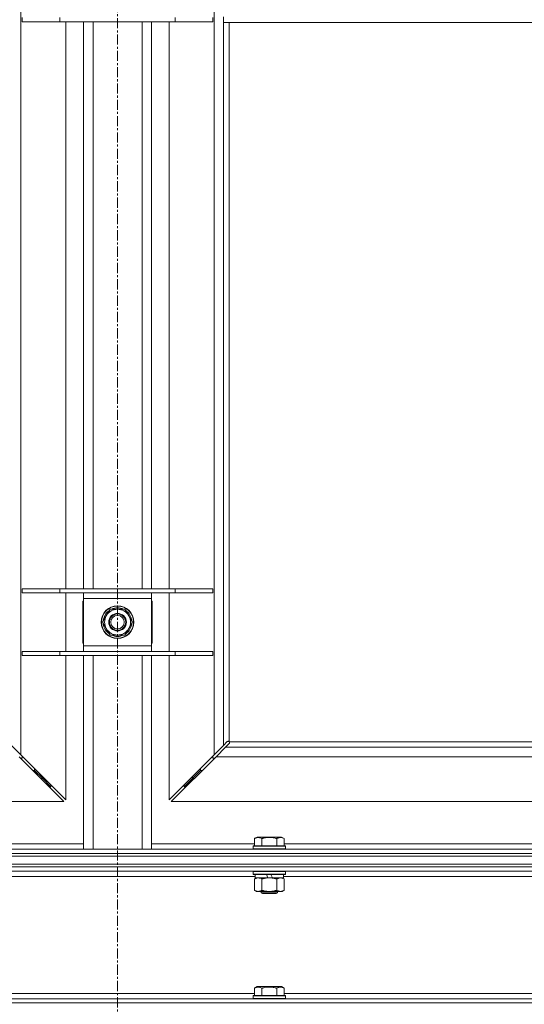
# Model space of a CAD drawing. Units: millimetres. Extents: x 0 to 17404, y -6 to 11880.
# Drawn here: x 3900 to 4271, y 8177 to 8901 of the extents above; entities that cross this region are included whole.
import ezdxf

# ---------------------------------------------------------------- set-up
doc = ezdxf.new("R2010")
doc.units = ezdxf.units.MM
doc.linetypes.add('K5LT_AXLED', pattern=[12, 7.5, -1.5, 1.5, -1.5])
doc.linetypes.add('K5LT_THIN', pattern=[0])
for name, color, linetype, true_color in [('OSI', 2, 'Continuous', 0xffff00), ('R', 1, 'Continuous', 0xff0000), ('WELDING', 7, 'Continuous', 0xffffff)]:
    doc.layers.add(name, color=color, linetype=linetype, true_color=true_color)

msp = doc.modelspace()

# ---------------------------------------------------------------- linework, layer by layer
at = {"layer": 'OSI', "color": 30, "linetype": 'K5LT_AXLED', "lineweight": 18, "true_color": 0xff8000}
msp.add_line((3972.01, 10054.34), (3972.01, 7088.19), dxfattribs=at)
at = {"layer": 'R', "color": 7, "linetype": 'K5LT_THIN', "lineweight": 18}
for p, q in [((3901.01, 9487.77), (3901.01, 8360.6)), ((4043.01, 8360.6), (4043.01, 9487.77)), ((3902.01, 8899.69), (3902.01, 8902.69)), ((3902.01, 8899.69), (3929.7, 8899.69)), ((3929.7, 8899.69), (3929.7, 8902.69)), ((3929.7, 8899.69), (4014.32, 8899.69)), ((3934.01, 8482.69), (3934.01, 8899.69)), ((3947.01, 8482.69), (3947.01, 8899.69)), ((3954.01, 8482.69), (3954.01, 8899.69)), ((3990.01, 8482.69), (3990.01, 8899.69)), ((3997.01, 8482.69), (3997.01, 8899.69)), ((4010.01, 8899.69), (4010.01, 8482.69)), ((4014.32, 8899.69), (4014.32, 8902.69)), ((4014.32, 8899.69), (4042.01, 8899.69)), ((4042.01, 8899.69), (4042.01, 8902.69)), ((4050.01, 8899.19), (4050.01, 8903.19)), ((4534.01, 8899.19), (4050.01, 8899.19)), ((4050.01, 8899.19), (4050.01, 8367.6)), ((4054.01, 8899.19), (4054.01, 8370.44)), ((3902.01, 8482.69), (3929.7, 8482.69)), ((3902.01, 8479.69), (3902.01, 8482.69)), ((3902.01, 8479.69), (3929.7, 8479.69)), ((3929.7, 8482.69), (4014.32, 8482.69)), ((3929.7, 8479.69), (3929.7, 8482.69)), ((3929.7, 8479.69), (4014.32, 8479.69)), ((3934.01, 8436.69), (3934.01, 8479.69)), ((3947.01, 8475.69), (3947.01, 8479.69)), ((3997.01, 8479.69), (3997.01, 8475.69)), ((4010.01, 8479.69), (4010.01, 8436.69)), ((4014.32, 8482.69), (4042.01, 8482.69)), ((4014.32, 8479.69), (4014.32, 8482.69)), ((4014.32, 8479.69), (4042.01, 8479.69)), ((4042.01, 8479.69), (4042.01, 8482.69)), ((3946.51, 8473.69), (3946.51, 8442.69)), ((3947.01, 8473.69), (3946.51, 8473.69)), ((3947.01, 8440.69), (3947.01, 8475.69)), ((3997.01, 8475.69), (3947.01, 8475.69)), ((3997.01, 8475.69), (3997.01, 8440.69)), ((3997.51, 8473.69), (3997.01, 8473.69)), ((3997.51, 8442.69), (3997.51, 8473.69)), ((3963.78, 8462.94), (3966.53, 8467.69)), ((3966.53, 8467.69), (3972.01, 8467.69)), ((3972.01, 8467.69), (3977.49, 8467.69)), ((3977.49, 8467.69), (3980.24, 8462.94)), ((3961.04, 8458.19), (3963.78, 8462.94)), ((3963.78, 8453.44), (3961.04, 8458.19)), ((3961.56, 8459.2), (3961.62, 8459.2)), ((3961.69, 8457.05), (3961.57, 8457.05)), ((3961.74, 8460.36), (3962.3, 8460.36)), ((3980.24, 8462.94), (3982.98, 8458.19)), ((3982.98, 8458.19), (3980.24, 8453.44)), ((3966.53, 8448.69), (3963.78, 8453.44)), ((3980.24, 8453.44), (3977.49, 8448.69)), ((3946.51, 8442.69), (3947.01, 8442.69)), ((3972.01, 8448.69), (3966.53, 8448.69)), ((3977.49, 8448.69), (3972.01, 8448.69)), ((3997.01, 8442.69), (3997.51, 8442.69)), ((3902.01, 8436.69), (3929.7, 8436.69)), ((3902.01, 8433.69), (3902.01, 8436.69)), ((3929.7, 8436.69), (4014.32, 8436.69)), ((3929.7, 8433.69), (3929.7, 8436.69)), ((3947.01, 8436.69), (3947.01, 8440.69)), ((3947.01, 8440.69), (3997.01, 8440.69)), ((3997.01, 8440.69), (3997.01, 8436.69)), ((4014.32, 8436.69), (4042.01, 8436.69)), ((4014.32, 8433.69), (4014.32, 8436.69)), ((4042.01, 8433.69), (4042.01, 8436.69)), ((3902.01, 8433.69), (3929.7, 8433.69)), ((3929.7, 8433.69), (4014.32, 8433.69)), ((3934.01, 8327.6), (3934.01, 8433.69)), ((3947.01, 8291.19), (3947.01, 8433.69)), ((3954.01, 8291.19), (3954.01, 8433.69)), ((3990.01, 8291.19), (3990.01, 8433.69)), ((3997.01, 8291.19), (3997.01, 8433.69)), ((4010.01, 8433.69), (4010.01, 8327.6)), ((4014.32, 8433.69), (4042.01, 8433.69)), ((4050.01, 8367.6), (4052.73, 8370.32)), ((4053.27, 8370.57), (4053.33, 8370.57)), ((4053.3, 8370.57), (4053.3, 8370.57)), ((4054.27, 8370.19), (4529.75, 8370.19)), ((4054.39, 8369.44), (4054.39, 8369.51)), ((3894.01, 8367.6), (3901.01, 8360.6)), ((4043.01, 8360.6), (4050.01, 8367.6)), ((4051.42, 8366.19), (4044.42, 8359.19)), ((4054.14, 8368.9), (4051.42, 8366.19)), ((4051.42, 8366.19), (4532.6, 8366.19)), ((3932.6, 8326.19), (3899.6, 8359.19)), ((3900.6, 8358.19), (3902.01, 8358.19)), ((3901.01, 8360.6), (3934.01, 8327.6)), ((3902.01, 8358.19), (3902.01, 8359.6)), ((4010.01, 8327.6), (4043.01, 8360.6)), ((4044.42, 8359.19), (4011.42, 8326.19)), ((4042.01, 8359.6), (4042.01, 8358.19)), ((4042.01, 8358.19), (4043.42, 8358.19)), ((4539.6, 8359.19), (4044.42, 8359.19)), ((3909.6, 8349.19), (3911.01, 8349.19)), ((3911.01, 8349.19), (3911.01, 8350.6)), ((3911.01, 8349.19), (3917.01, 8343.19)), ((3911.01, 8349.19), (3917.01, 8343.19)), ((4027.01, 8343.19), (4033.01, 8349.19)), ((4027.01, 8343.19), (4033.01, 8349.19)), ((4033.01, 8350.6), (4033.01, 8349.19)), ((4033.01, 8349.19), (4034.42, 8349.19)), ((3915.6, 8343.19), (3917.01, 8343.19)), ((3917.01, 8343.19), (3917.01, 8344.6)), ((3917.01, 8343.19), (3923.01, 8337.19)), ((3917.01, 8343.19), (3923.01, 8337.19)), ((4021.01, 8337.19), (4027.01, 8343.19)), ((4021.01, 8337.19), (4027.01, 8343.19)), ((4027.01, 8344.6), (4027.01, 8343.19)), ((4027.01, 8343.19), (4028.42, 8343.19)), ((3921.6, 8337.19), (3923.01, 8337.19)), ((3923.01, 8337.19), (3923.01, 8338.6)), ((4021.01, 8338.6), (4021.01, 8337.19)), ((4021.01, 8337.19), (4022.42, 8337.19)), ((3371.42, 8326.19), (3932.6, 8326.19)), ((4011.42, 8326.19), (4572.6, 8326.19)), ((4072.64, 8299.03), (4074.64, 8300.19)), ((4072.64, 8299.03), (4072.64, 8293.69)), ((4092.58, 8300.19), (4074.64, 8300.19)), ((4078.13, 8299.03), (4078.13, 8293.69)), ((4089.09, 8299.03), (4089.09, 8293.69)), ((4094.58, 8299.03), (4092.58, 8300.19)), ((4094.58, 8299.03), (4094.58, 8293.69)), ((3309.01, 8291.19), (4635.01, 8291.19)), ((3871.38, 8295.19), (3947.01, 8295.19)), ((3997.01, 8295.19), (4072.64, 8295.19)), ((4071.61, 8293.39), (4071.78, 8293.69)), ((4071.61, 8293.39), (4071.61, 8291.49)), ((4095.61, 8293.39), (4071.61, 8293.39)), ((4095.61, 8291.49), (4071.61, 8291.49)), ((4071.61, 8291.49), (4071.78, 8291.19)), ((4095.44, 8293.69), (4071.78, 8293.69)), ((4094.58, 8295.19), (4295.84, 8295.19)), ((4095.61, 8293.39), (4095.44, 8293.69)), ((4095.61, 8291.49), (4095.44, 8291.19)), ((4095.61, 8293.39), (4095.61, 8291.49)), ((3309.01, 8288.19), (4635.01, 8288.19)), ((3309.01, 8288.19), (4635.01, 8288.19)), ((3309.01, 8286.19), (4635.01, 8286.19)), ((3309.01, 8286.19), (4635.01, 8286.19)), ((3309.01, 8280.19), (4635.01, 8280.19)), ((3309.01, 8280.19), (4635.01, 8280.19)), ((4635.01, 8278.19), (3309.01, 8278.19)), ((3309.01, 8278.19), (4635.01, 8278.19)), ((4635.01, 8275.19), (3309.01, 8275.19)), ((4073.11, 8271.19), (3870.91, 8271.19)), ((4071.61, 8274.89), (4071.78, 8275.19)), ((4071.61, 8274.89), (4071.61, 8272.99)), ((4095.61, 8274.89), (4071.61, 8274.89)), ((4095.61, 8272.99), (4071.61, 8272.99)), ((4071.61, 8272.99), (4071.78, 8272.69)), ((4095.44, 8272.69), (4071.78, 8272.69)), ((4072.64, 8269.34), (4074.11, 8270.19)), ((4072.64, 8269.34), (4072.64, 8261.03)), ((4073.11, 8272.69), (4073.11, 8270.19)), ((4082.6, 8270.19), (4073.11, 8270.19)), ((4078.13, 8269.34), (4078.13, 8261.03)), ((4082.6, 8270.19), (4081.43, 8272.69)), ((4082.6, 8270.19), (4083.61, 8270.19)), ((4083.61, 8270.19), (4085.91, 8270.19)), ((4085.91, 8270.19), (4084.74, 8272.69)), ((4094.11, 8270.19), (4085.91, 8270.19)), ((4089.09, 8269.34), (4089.09, 8261.03)), ((4094.58, 8269.34), (4093.11, 8270.19)), ((4094.11, 8272.69), (4094.11, 8270.19)), ((4296.31, 8271.19), (4094.11, 8271.19)), ((4094.58, 8269.34), (4094.58, 8261.03)), ((4095.61, 8274.89), (4095.44, 8275.19)), ((4095.61, 8272.99), (4095.44, 8272.69)), ((4095.61, 8274.89), (4095.61, 8272.99)), ((4072.64, 8261.03), (4074.11, 8260.19)), ((4094.58, 8261.03), (4093.11, 8260.19)), ((4075.38, 8260.19), (4074.11, 8260.19)), ((4093.11, 8260.19), (4075.38, 8260.19)), ((4077.61, 8260.19), (4077.61, 8259.26)), ((4089.61, 8259.26), (4077.61, 8259.26)), ((4077.61, 8259.26), (4078.61, 8258.69)), ((4088.61, 8258.69), (4078.61, 8258.69)), ((4089.61, 8259.26), (4088.61, 8258.69)), ((4089.61, 8260.19), (4089.61, 8259.26)), ((4072.64, 8189.03), (4074.64, 8190.19)), ((4072.64, 8189.03), (4072.64, 8183.69)), ((4092.58, 8190.19), (4074.64, 8190.19)), ((4078.13, 8189.03), (4078.13, 8183.69)), ((4089.09, 8189.03), (4089.09, 8183.69)), ((4094.58, 8189.03), (4092.58, 8190.19)), ((4094.58, 8189.03), (4094.58, 8183.69)), ((3871.38, 8185.19), (4072.64, 8185.19)), ((4071.61, 8183.39), (4071.78, 8183.69)), ((4071.61, 8183.39), (4071.61, 8181.49)), ((4095.61, 8183.39), (4071.61, 8183.39)), ((4095.61, 8181.49), (4071.61, 8181.49)), ((4071.61, 8181.49), (4071.78, 8181.19)), ((4095.44, 8183.69), (4071.78, 8183.69)), ((4094.58, 8185.19), (4295.84, 8185.19)), ((4095.61, 8183.39), (4095.44, 8183.69)), ((4095.61, 8181.49), (4095.44, 8181.19)), ((4095.61, 8183.39), (4095.61, 8181.49)), ((3309.01, 8181.19), (4635.01, 8181.19)), ((3309.01, 8178.19), (4635.01, 8178.19)), ((3309.01, 8178.19), (4635.01, 8178.19))]:
    msp.add_line(p, q, dxfattribs=at)
for radius in [12, 11.83, 6.5, 6, 5]:
    msp.add_circle((3972.01, 8458.19), radius, dxfattribs=at)
for centre, radius, start, end in [((3972.01, 8458.19), 10.5, 124.79123, 168.02798), ((3972.01, 8458.19), 9.5, 90, 150), ((3972.01, 8458.19), 10.5, 64.79123, 115.20877), ((3972.01, 8458.19), 9.5, 30, 90), ((3972.01, 8458.19), 10.5, 4.79123, 55.20877), ((3972.01, 8458.19), 10.5, 168.02798, 174.46761), ((3972.01, 8458.19), 10.5, 186.18948, 235.20877), ((3972.01, 8458.19), 9.5, 150, 210), ((3972.01, 8458.19), 10.5, 304.79123, 355.20877), ((3972.01, 8458.19), 9.5, 330, 30), ((3972.01, 8458.19), 9.5, 210, 270), ((3972.01, 8458.19), 9.5, 270, 330), ((3972.01, 8458.19), 10.5, 244.79123, 295.20877), ((4053.44, 8369.62), 1, 34.4499, 55.5501)]:
    msp.add_arc(centre, radius, start, end, dxfattribs=at)
at = {"layer": 'WELDING', "color": 7, "linetype": 'K5LT_THIN', "lineweight": 18}
for p, q in [((4052.73, 8370.32), (4052.9, 8370.45)), ((4052.9, 8370.45), (4053.1, 8370.54)), ((4053.1, 8370.54), (4053.3, 8370.57)), ((4053.3, 8370.57), (4053.33, 8370.57)), ((4053.41, 8370.6), (4053.33, 8370.57)), ((4053.49, 8370.61), (4053.41, 8370.6)), ((4053.65, 8370.57), (4053.46, 8370.61)), ((4053.58, 8370.62), (4053.49, 8370.61)), ((4053.73, 8370.6), (4053.58, 8370.62)), ((4053.84, 8370.52), (4053.65, 8370.57)), ((4053.87, 8370.54), (4053.73, 8370.6)), ((4054.01, 8370.44), (4053.84, 8370.52)), ((4054.01, 8370.44), (4053.87, 8370.54)), ((4054.36, 8370.05), (4054.27, 8370.19)), ((4054.34, 8370.01), (4054.27, 8370.19)), ((4054.4, 8369.83), (4054.34, 8370.01)), ((4054.42, 8369.9), (4054.36, 8370.05)), ((4054.39, 8369.48), (4054.36, 8369.27)), ((4054.39, 8369.51), (4054.39, 8369.48)), ((4054.43, 8369.63), (4054.4, 8369.83)), ((4054.44, 8369.75), (4054.42, 8369.9)), ((4054.28, 8369.08), (4054.14, 8368.9)), ((4054.36, 8369.27), (4054.28, 8369.08))]:
    msp.add_line(p, q, dxfattribs=at)
msp.add_arc((4053.85, 8369.75), 0.595, 335.94988, 359.92186, dxfattribs=at)
for points, knots in [([(4078.13, 8299.03), (4077.8, 8299.22), (4077.4, 8299.42), (4076.91, 8299.61), (4076.64, 8299.69), (4076.37, 8299.77), (4076.08, 8299.82), (4075.76, 8299.87), (4075.4, 8299.89), (4075.05, 8299.87), (4074.73, 8299.83), (4074.38, 8299.76), (4073.94, 8299.64), (4073.35, 8299.41), (4072.9, 8299.18), (4072.64, 8299.03)], [0, 0, 0, 0, 2.912728, 3.529104, 4.366059, 5.20805, 5.90491, 6.841792, 7.999747, 8.992853, 9.878966, 10.753647, 12.031595, 13.665019, 16, 16, 16, 16]), ([(4089.09, 8299.03), (4088.86, 8299.1), (4088.24, 8299.27), (4087.11, 8299.53), (4085.99, 8299.72), (4085.03, 8299.82), (4084.4, 8299.87), (4083.9, 8299.88), (4083.53, 8299.88), (4083.2, 8299.88), (4082.8, 8299.86), (4082.34, 8299.83), (4081.89, 8299.79), (4081.24, 8299.72), (4080.22, 8299.56), (4079.12, 8299.31), (4078.37, 8299.1), (4078.13, 8299.03)], [0, 0, 0, 0, 2.896048, 7.635036, 13.675312, 16.352744, 19.030177, 21.193346, 22.27493, 23.356515, 25.164905, 26.973294, 28.781684, 30.590074, 34.691771, 40.985529, 43.953237, 43.953237, 43.953237, 43.953237]), ([(4094.58, 8299.03), (4094.25, 8299.22), (4093.86, 8299.42), (4093.36, 8299.61), (4093.1, 8299.69), (4092.82, 8299.77), (4092.54, 8299.82), (4092.21, 8299.87), (4091.86, 8299.89), (4091.5, 8299.87), (4091.18, 8299.83), (4090.83, 8299.76), (4090.4, 8299.64), (4089.8, 8299.41), (4089.35, 8299.18), (4089.09, 8299.03)], [0, 0, 0, 0, 2.912728, 3.529104, 4.366059, 5.20805, 5.90491, 6.841792, 7.999747, 8.992853, 9.878966, 10.753647, 12.031595, 13.665019, 16, 16, 16, 16]), ([(4075.38, 8270.19), (4075.2, 8270.19), (4074.88, 8270.16), (4074.39, 8270.08), (4073.87, 8269.93), (4073.27, 8269.68), (4072.84, 8269.45), (4072.64, 8269.34)], [0, 0, 0, 0, 1.597458, 2.676777, 4.235764, 6.182879, 8, 8, 8, 8]), ([(4078.13, 8269.34), (4077.79, 8269.53), (4077.3, 8269.77), (4076.66, 8270), (4076.24, 8270.1), (4075.82, 8270.17), (4075.54, 8270.19), (4075.38, 8270.19)], [0, 0, 0, 0, 3.005828, 4.318193, 5.5895, 6.632109, 8, 8, 8, 8]), ([(4083.61, 8270.19), (4083.43, 8270.19), (4083.06, 8270.18), (4082.51, 8270.15), (4081.96, 8270.11), (4081.47, 8270.05), (4081.11, 8270), (4080.88, 8269.96), (4080.71, 8269.93), (4080.53, 8269.91), (4080.36, 8269.87), (4080.19, 8269.84), (4080, 8269.8), (4079.78, 8269.76), (4079.46, 8269.69), (4079.15, 8269.61), (4078.83, 8269.53), (4078.6, 8269.47), (4078.36, 8269.4), (4078.2, 8269.36), (4078.13, 8269.34)], [0, 0, 0, 0, 0.426692, 0.853385, 1.280077, 1.70677, 1.976977, 2.112081, 2.247185, 2.382289, 2.517392, 2.652496, 2.7876, 2.975699, 3.163798, 3.539996, 3.728096, 3.916195, 4.104294, 4.292393, 4.292393, 4.292393, 4.292393]), ([(4089.09, 8269.34), (4089.03, 8269.35), (4088.91, 8269.39), (4088.73, 8269.44), (4088.54, 8269.49), (4088.3, 8269.55), (4087.99, 8269.63), (4087.65, 8269.71), (4087.34, 8269.78), (4087.06, 8269.83), (4086.83, 8269.88), (4086.65, 8269.91), (4086.44, 8269.95), (4086.15, 8269.99), (4085.79, 8270.04), (4085.42, 8270.09), (4084.94, 8270.13), (4084.45, 8270.17), (4083.97, 8270.18), (4083.73, 8270.19), (4083.61, 8270.19)], [0, 0, 0, 0, 0.14736, 0.294719, 0.442079, 0.589439, 0.884158, 1.178877, 1.396237, 1.613598, 1.830958, 1.939638, 2.048318, 2.328827, 2.609337, 2.889846, 3.170356, 3.731374, 4.011884, 4.292393, 4.292393, 4.292393, 4.292393]), ([(4091.84, 8270.19), (4091.71, 8270.19), (4091.46, 8270.17), (4091.09, 8270.12), (4090.73, 8270.04), (4090.26, 8269.9), (4089.72, 8269.68), (4089.3, 8269.45), (4089.09, 8269.34)], [0, 0, 0, 0, 1.192024, 2.404251, 3.60809, 4.765234, 6.955738, 9, 9, 9, 9]), ([(4094.58, 8269.34), (4094.29, 8269.5), (4093.86, 8269.73), (4093.29, 8269.94), (4092.91, 8270.05), (4092.55, 8270.13), (4092.19, 8270.17), (4091.96, 8270.19), (4091.84, 8270.19)], [0, 0, 0, 0, 2.905563, 4.375924, 5.511195, 6.679161, 7.850161, 9, 9, 9, 9]), ([(4072.64, 8261.03), (4072.89, 8260.89), (4073.32, 8260.67), (4073.93, 8260.43), (4074.46, 8260.28), (4074.94, 8260.2), (4075.25, 8260.19), (4075.38, 8260.19)], [0, 0, 0, 0, 2.217775, 3.830428, 5.353122, 6.821732, 8, 8, 8, 8]), ([(4075.38, 8260.19), (4075.56, 8260.19), (4075.92, 8260.21), (4076.36, 8260.29), (4076.86, 8260.43), (4077.42, 8260.65), (4077.89, 8260.9), (4078.13, 8261.03)], [0, 0, 0, 0, 1.523216, 3.057663, 3.814901, 5.878539, 8, 8, 8, 8]), ([(4078.13, 8261.03), (4078.22, 8261.01), (4078.4, 8260.95), (4078.68, 8260.88), (4078.95, 8260.81), (4079.51, 8260.67), (4080.28, 8260.5), (4081.25, 8260.34), (4081.98, 8260.26), (4082.52, 8260.22), (4082.89, 8260.2), (4083.19, 8260.19), (4083.43, 8260.19), (4083.67, 8260.18), (4083.97, 8260.19), (4084.33, 8260.2), (4084.7, 8260.22), (4085.18, 8260.26), (4085.78, 8260.32), (4086.7, 8260.46), (4087.59, 8260.64), (4088.35, 8260.83), (4088.77, 8260.94), (4088.99, 8261), (4089.09, 8261.03)], [0, 0, 0, 0, 0.360272, 0.720544, 1.080816, 1.441087, 2.882175, 4.029166, 5.176157, 5.634334, 6.092512, 6.546256, 6.773128, 7, 7.455961, 7.911922, 8.367882, 8.823843, 9.735765, 10.647686, 12.323843, 13.161922, 13.580961, 14, 14, 14, 14]), ([(4089.09, 8261.03), (4089.42, 8260.85), (4089.89, 8260.61), (4090.46, 8260.4), (4090.81, 8260.31), (4091.11, 8260.25), (4091.45, 8260.2), (4091.81, 8260.18), (4092.16, 8260.19), (4092.47, 8260.23), (4092.81, 8260.29), (4093.25, 8260.41), (4093.86, 8260.65), (4094.32, 8260.89), (4094.58, 8261.03)], [0, 0, 0, 0, 2.72415, 3.912285, 4.716446, 5.530362, 6.353984, 7.500189, 8.40607, 9.211142, 9.998759, 11.128707, 12.847273, 15, 15, 15, 15]), ([(4078.13, 8189.03), (4077.8, 8189.22), (4077.4, 8189.42), (4076.91, 8189.61), (4076.64, 8189.69), (4076.37, 8189.77), (4076.08, 8189.82), (4075.76, 8189.87), (4075.4, 8189.89), (4075.05, 8189.87), (4074.73, 8189.83), (4074.38, 8189.76), (4073.94, 8189.64), (4073.35, 8189.41), (4072.9, 8189.18), (4072.64, 8189.03)], [0, 0, 0, 0, 2.912728, 3.529104, 4.366059, 5.20805, 5.90491, 6.841792, 7.999747, 8.992853, 9.878966, 10.753647, 12.031595, 13.665019, 16, 16, 16, 16]), ([(4089.09, 8189.03), (4088.86, 8189.1), (4088.24, 8189.27), (4087.11, 8189.53), (4085.99, 8189.72), (4085.03, 8189.82), (4084.4, 8189.87), (4083.9, 8189.88), (4083.53, 8189.88), (4083.2, 8189.88), (4082.8, 8189.86), (4082.34, 8189.83), (4081.89, 8189.79), (4081.24, 8189.72), (4080.22, 8189.56), (4079.12, 8189.31), (4078.37, 8189.1), (4078.13, 8189.03)], [0, 0, 0, 0, 2.896048, 7.635036, 13.675312, 16.352744, 19.030177, 21.193346, 22.27493, 23.356515, 25.164905, 26.973294, 28.781684, 30.590074, 34.691771, 40.985529, 43.953237, 43.953237, 43.953237, 43.953237]), ([(4094.58, 8189.03), (4094.25, 8189.22), (4093.86, 8189.42), (4093.36, 8189.61), (4093.1, 8189.69), (4092.82, 8189.77), (4092.54, 8189.82), (4092.21, 8189.87), (4091.86, 8189.89), (4091.5, 8189.87), (4091.18, 8189.83), (4090.83, 8189.76), (4090.4, 8189.64), (4089.8, 8189.41), (4089.35, 8189.18), (4089.09, 8189.03)], [0, 0, 0, 0, 2.912728, 3.529104, 4.366059, 5.20805, 5.90491, 6.841792, 7.999747, 8.992853, 9.878966, 10.753647, 12.031595, 13.665019, 16, 16, 16, 16])]:
    msp.add_open_spline(points, degree=3, knots=knots, dxfattribs=at)

doc.saveas('drawing.dxf')
